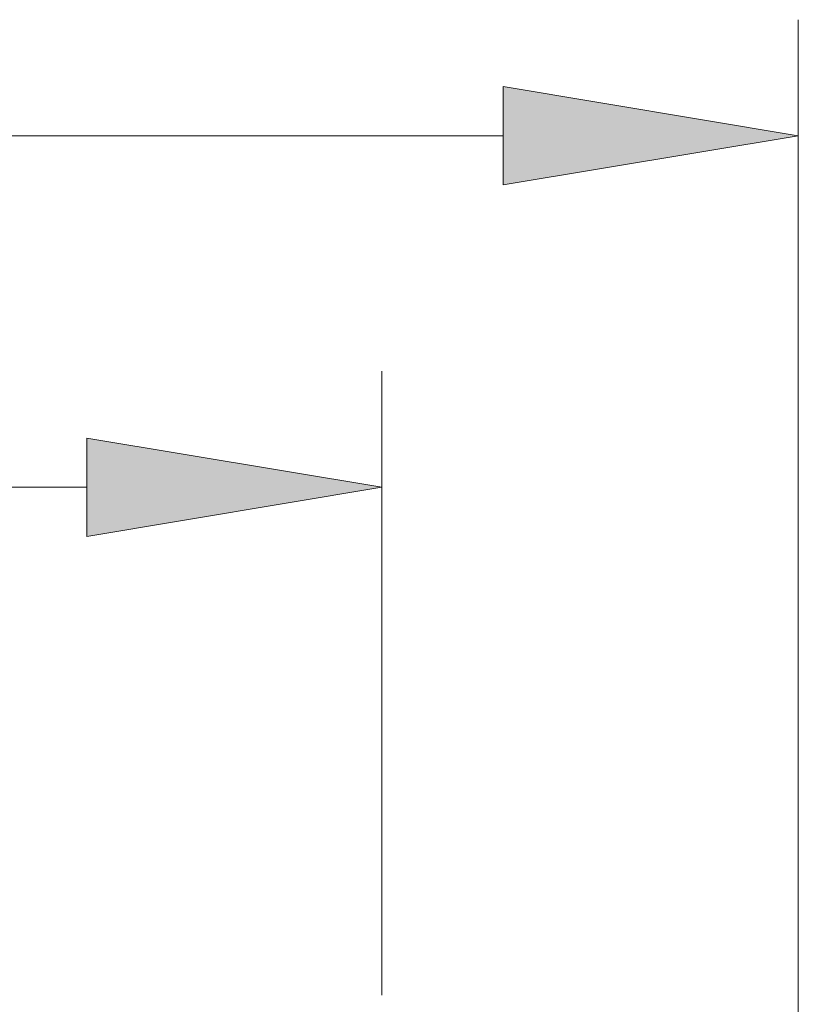
# Model space of a CAD drawing. Extents: x 0 to 10.8, y 0 to 8.3.
# Drawn here: x 4.3 to 4.8, y 2.5 to 3.1 of the extents above; entities that cross this region are included whole.
import ezdxf

# ---------------------------------------------------------------- set-up
doc = ezdxf.new("R2010")
doc.units = 0
doc.header["$MEASUREMENT"] = 0
doc.layers.get('0').update_dxf_attribs({"lineweight": 13})

# ---------------------------------------------------------------- blocks, each defined once
blk = doc.blocks.new('BLOCK17')
at = {"color": 7, "lineweight": 13, "ltscale": 0.03937}
for p, q in [((5.375, 6.3104), (5.375, 8.372)), ((3.1227, 7.9883), (4.4005, 7.9883))]:
    blk.add_line(p, q, dxfattribs=at)
blk.add_lwpolyline([(4.4005, 7.8259), (5.375, 7.9883), (4.4005, 8.1507)], close=True, dxfattribs=at)
blk.add_solid([(4.4005, 7.8259), (5.375, 7.9883), (4.4005, 7.8259), (4.4005, 8.1507)], dxfattribs=at)
blk = doc.blocks.new('BLOCK18')
at = {"color": 7, "lineweight": 13, "ltscale": 0.03937}
for p, q in [((6.75, 3.5554), (6.75, 9.5331)), ((1.6555, 9.1495), (5.7755, 9.1495))]:
    blk.add_line(p, q, dxfattribs=at)
blk.add_lwpolyline([(5.7755, 8.987), (6.75, 9.1495), (5.7755, 9.3119)], close=True, dxfattribs=at)
blk.add_solid([(5.7755, 8.987), (6.75, 9.1495), (5.7755, 8.987), (5.7755, 9.3119)], dxfattribs=at)

msp = doc.modelspace()

# ---------------------------------------------------------------- block references
at = {"lineweight": 0, "xscale": 0.2052301635364292, "yscale": 0.2052301635364292, "zscale": 0.2052301635364292}
for name in ['BLOCK18', 'BLOCK17']:
    msp.add_blockref(name, (3.43765, 1.18197), dxfattribs=at)

doc.saveas('drawing.dxf')
